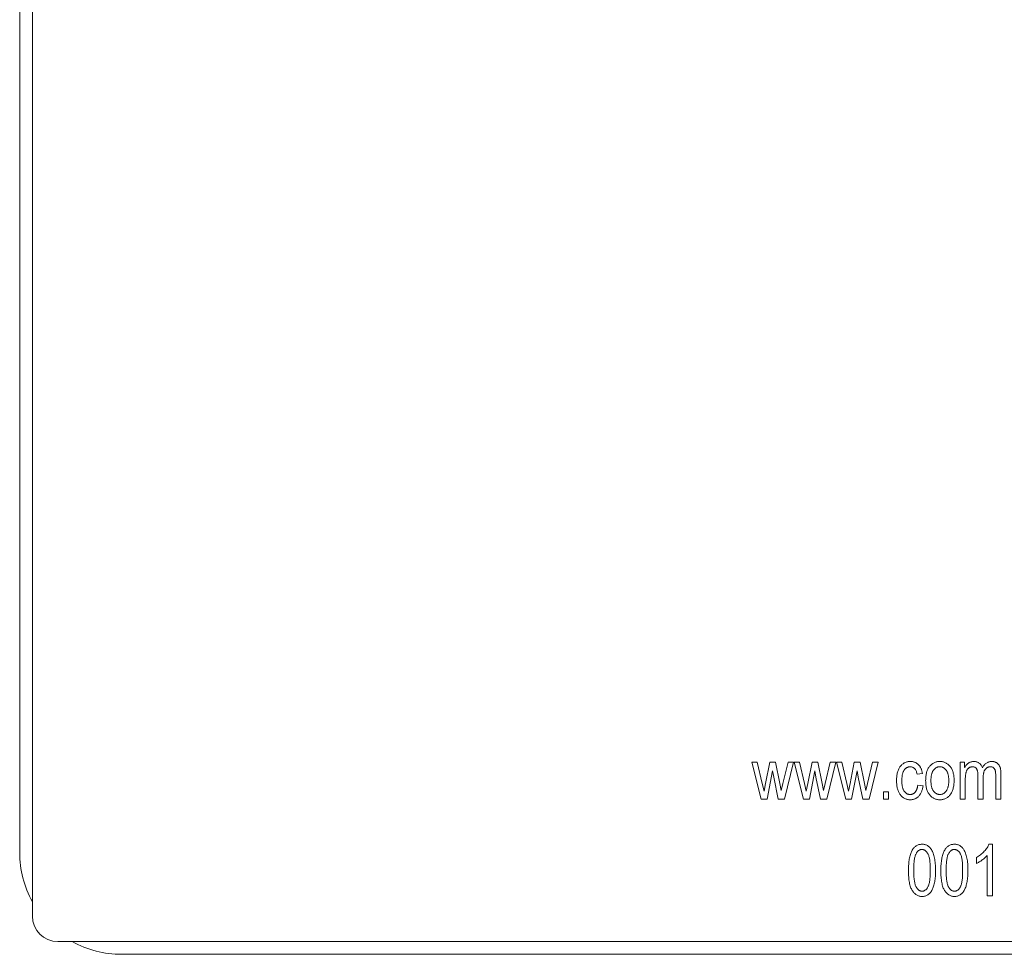
# Model space of a CAD drawing. Units: millimetres. Extents: x -3559 to 4953, y -5041 to 3291.
# Drawn here: x -38 to 1, y 465 to 502 of the extents above; entities that cross this region are included whole.
import ezdxf

# ---------------------------------------------------------------- set-up
doc = ezdxf.new("R2010")
doc.units = ezdxf.units.MM
doc.header["$MEASUREMENT"] = 0

msp = doc.modelspace()

# ---------------------------------------------------------------- linework, layer by layer
at = {"color": 0, "linetype": 'Continuous', "lineweight": 0}
for p, q in [((-37.5, 466.5), (-37.5, 539.5)), ((-38, 537), (-38, 469)), ((-8.868, 471.1), (-9.234, 472.555)), ((-9.234, 472.555), (-9.02, 472.555)), ((-9.02, 472.555), (-8.825, 471.721)), ((-8.697, 471.709), (-8.53, 472.555)), ((-8.53, 472.555), (-8.3, 472.555)), ((-8.3, 472.555), (-8.134, 471.714)), ((-8.011, 471.717), (-7.811, 472.555)), ((-7.597, 472.555), (-7.944, 471.1)), ((-7.811, 472.555), (-7.597, 472.555)), ((-7.205, 471.1), (-7.571, 472.555)), ((-7.571, 472.555), (-7.358, 472.555)), ((-7.358, 472.555), (-7.163, 471.721)), ((-7.035, 471.709), (-6.867, 472.555)), ((-6.867, 472.555), (-6.638, 472.555)), ((-6.638, 472.555), (-6.472, 471.714)), ((-6.349, 471.717), (-6.149, 472.555)), ((-5.935, 472.555), (-6.282, 471.1)), ((-6.149, 472.555), (-5.935, 472.555)), ((-5.543, 471.1), (-5.909, 472.555)), ((-5.909, 472.555), (-5.696, 472.555)), ((-5.696, 472.555), (-5.501, 471.721)), ((-5.373, 471.709), (-5.205, 472.555)), ((-5.205, 472.555), (-4.976, 472.555)), ((-4.976, 472.555), (-4.81, 471.714)), ((-4.686, 471.717), (-4.487, 472.555)), ((-4.273, 472.555), (-4.62, 471.1)), ((-4.487, 472.555), (-4.273, 472.555)), ((-1.052, 471.1), (-1.052, 472.555)), ((-1.052, 472.555), (-0.87, 472.555)), ((-0.87, 472.555), (-0.87, 472.35)), ((-8.416, 472.217), (-8.634, 471.1)), ((-8.373, 471.969), (-8.416, 472.217)), ((-6.753, 472.217), (-6.972, 471.1)), ((-6.711, 471.969), (-6.753, 472.217)), ((-5.091, 472.217), (-5.31, 471.1)), ((-5.048, 471.969), (-5.091, 472.217)), ((-2.532, 472.113), (-2.74, 472.087)), ((-0.351, 471.1), (-0.351, 472.044)), ((0.351, 471.1), (0.351, 472.016)), ((0.558, 472.094), (0.558, 471.1)), ((-8.825, 471.721), (-8.753, 471.412)), ((-8.753, 471.412), (-8.697, 471.709)), ((-8.193, 471.1), (-8.373, 471.969)), ((-8.134, 471.714), (-8.078, 471.438)), ((-8.078, 471.438), (-8.011, 471.717)), ((-7.163, 471.721), (-7.091, 471.412)), ((-7.091, 471.412), (-7.035, 471.709)), ((-6.531, 471.1), (-6.711, 471.969)), ((-6.472, 471.714), (-6.416, 471.438)), ((-6.416, 471.438), (-6.349, 471.717)), ((-5.501, 471.721), (-5.429, 471.412)), ((-5.429, 471.412), (-5.373, 471.709)), ((-4.869, 471.1), (-5.048, 471.969)), ((-4.81, 471.714), (-4.753, 471.438)), ((-4.753, 471.438), (-4.686, 471.717)), ((-2.714, 471.645), (-2.506, 471.619)), ((-0.844, 471.854), (-0.844, 471.1)), ((-0.143, 471.945), (-0.143, 471.1)), ((-4.065, 471.1), (-4.065, 471.386)), ((-4.065, 471.386), (-3.857, 471.386)), ((-3.857, 471.386), (-3.857, 471.1)), ((-8.634, 471.1), (-8.868, 471.1)), ((-7.944, 471.1), (-8.193, 471.1)), ((-6.972, 471.1), (-7.205, 471.1)), ((-6.282, 471.1), (-6.531, 471.1)), ((-5.31, 471.1), (-5.543, 471.1)), ((-4.62, 471.1), (-4.869, 471.1)), ((-3.857, 471.1), (-4.065, 471.1)), ((-0.844, 471.1), (-1.052, 471.1)), ((-0.143, 471.1), (-0.351, 471.1)), ((0.558, 471.1), (0.351, 471.1)), ((0.086, 469.327), (0.221, 469.327)), ((0.221, 469.327), (0.221, 467.301)), ((-0.403, 468.574), (-0.403, 468.808)), ((0.013, 467.301), (0.013, 468.886)), ((0.221, 467.301), (0.013, 467.301)), ((36.5, 465.5), (-36.5, 465.5)), ((-34, 465), (34, 465))]:
    msp.add_line(p, q, dxfattribs=at)
for centre, radius, start, end in [((-34, 469), 4, 180, 208.955), ((-36.5, 466.5), 1, 180, 270), ((-34, 469), 4, 241.045, 270)]:
    msp.add_arc(centre, radius, start, end, dxfattribs=at)
for points, knots in [([(-3.545, 471.828), (-3.545, 471.859), (-3.544, 471.918), (-3.537, 472.003), (-3.525, 472.083), (-3.509, 472.156), (-3.488, 472.225), (-3.462, 472.287), (-3.431, 472.343), (-3.395, 472.393), (-3.356, 472.437), (-3.314, 472.476), (-3.269, 472.508), (-3.221, 472.534), (-3.17, 472.555), (-3.117, 472.57), (-3.061, 472.579), (-3.023, 472.58), (-3.004, 472.581)], [0, 0, 0, 0, 0.087515, 0.169433, 0.246144, 0.318303, 0.38631, 0.450435, 0.51135, 0.570154, 0.626887, 0.681105, 0.733762, 0.785802, 0.837934, 0.890383, 0.944333, 1, 1, 1, 1]), ([(-3.004, 472.581), (-2.989, 472.58), (-2.959, 472.58), (-2.916, 472.574), (-2.874, 472.565), (-2.834, 472.552), (-2.796, 472.536), (-2.76, 472.515), (-2.726, 472.492), (-2.693, 472.464), (-2.663, 472.433), (-2.636, 472.398), (-2.611, 472.36), (-2.59, 472.317), (-2.571, 472.271), (-2.555, 472.222), (-2.542, 472.169), (-2.536, 472.132), (-2.532, 472.113)], [0, 0, 0, 0, 0.0615227, 0.121295, 0.1790919, 0.2356683, 0.2917435, 0.3482873, 0.4048284, 0.4629852, 0.5217402, 0.5824674, 0.6442364, 0.7088909, 0.7759561, 0.8470712, 0.9212275, 1, 1, 1, 1]), ([(-2.403, 471.827), (-2.402, 471.857), (-2.401, 471.916), (-2.394, 472.001), (-2.381, 472.08), (-2.365, 472.154), (-2.342, 472.222), (-2.315, 472.284), (-2.283, 472.34), (-2.246, 472.391), (-2.205, 472.435), (-2.161, 472.474), (-2.115, 472.507), (-2.066, 472.534), (-2.014, 472.555), (-1.96, 472.57), (-1.903, 472.579), (-1.864, 472.58), (-1.844, 472.581)], [0, 0, 0, 0, 0.085788, 0.16646, 0.242011, 0.313466, 0.380716, 0.444949, 0.506099, 0.565248, 0.622677, 0.677703, 0.73126, 0.783927, 0.836201, 0.88929, 0.943789, 1, 1, 1, 1]), ([(-1.844, 472.581), (-1.825, 472.58), (-1.786, 472.579), (-1.73, 472.57), (-1.676, 472.555), (-1.625, 472.534), (-1.576, 472.507), (-1.53, 472.474), (-1.486, 472.435), (-1.445, 472.391), (-1.407, 472.341), (-1.375, 472.285), (-1.347, 472.224), (-1.325, 472.158), (-1.307, 472.086), (-1.295, 472.01), (-1.287, 471.928), (-1.286, 471.871), (-1.286, 471.842)], [0, 0, 0, 0, 0.056299, 0.110484, 0.164018, 0.2171, 0.270239, 0.324625, 0.380501, 0.439083, 0.499299, 0.561252, 0.625211, 0.69239, 0.762761, 0.837168, 0.916399, 1, 1, 1, 1]), ([(-0.87, 472.35), (-0.86, 472.367), (-0.84, 472.402), (-0.803, 472.448), (-0.762, 472.488), (-0.717, 472.521), (-0.669, 472.548), (-0.618, 472.567), (-0.565, 472.579), (-0.529, 472.58), (-0.511, 472.581)], [0, 0, 0, 0, 0.136597, 0.267048, 0.392852, 0.516746, 0.639191, 0.758621, 0.877822, 1, 1, 1, 1]), ([(-0.511, 472.581), (-0.49, 472.58), (-0.451, 472.578), (-0.395, 472.566), (-0.344, 472.546), (-0.298, 472.518), (-0.257, 472.482), (-0.223, 472.439), (-0.195, 472.388), (-0.182, 472.351), (-0.175, 472.332)], [0, 0, 0, 0, 0.134338, 0.25943, 0.380207, 0.498544, 0.617104, 0.738065, 0.864496, 1, 1, 1, 1]), ([(-0.175, 472.332), (-0.163, 472.351), (-0.14, 472.39), (-0.101, 472.441), (-0.059, 472.484), (-0.014, 472.519), (0.034, 472.547), (0.084, 472.567), (0.137, 472.578), (0.173, 472.58), (0.192, 472.581)], [0, 0, 0, 0, 0.148308, 0.286062, 0.41412, 0.535686, 0.65307, 0.767214, 0.882142, 1, 1, 1, 1]), ([(0.192, 472.581), (0.205, 472.58), (0.232, 472.58), (0.272, 472.574), (0.309, 472.565), (0.344, 472.553), (0.377, 472.535), (0.407, 472.516), (0.435, 472.492), (0.461, 472.465), (0.484, 472.433), (0.504, 472.397), (0.521, 472.357), (0.535, 472.313), (0.545, 472.264), (0.553, 472.212), (0.557, 472.154), (0.558, 472.114), (0.558, 472.094)], [0, 0, 0, 0, 0.059735, 0.117086, 0.171872, 0.225368, 0.277453, 0.329879, 0.382627, 0.436445, 0.492507, 0.550938, 0.613103, 0.680096, 0.751376, 0.828259, 0.911021, 1, 1, 1, 1]), ([(-3.003, 472.373), (-3.015, 472.372), (-3.038, 472.372), (-3.072, 472.365), (-3.105, 472.355), (-3.136, 472.341), (-3.165, 472.322), (-3.193, 472.3), (-3.219, 472.274), (-3.244, 472.243), (-3.266, 472.208), (-3.285, 472.169), (-3.302, 472.124), (-3.314, 472.075), (-3.325, 472.021), (-3.332, 471.963), (-3.337, 471.899), (-3.337, 471.855), (-3.338, 471.833)], [0, 0, 0, 0, 0.049725, 0.097853, 0.145678, 0.192905, 0.241353, 0.2909, 0.343353, 0.398158, 0.455928, 0.517432, 0.583883, 0.6553, 0.732068, 0.814875, 0.904111, 1, 1, 1, 1]), ([(-2.74, 472.087), (-2.745, 472.11), (-2.755, 472.152), (-2.776, 472.211), (-2.803, 472.261), (-2.835, 472.302), (-2.872, 472.334), (-2.913, 472.356), (-2.957, 472.37), (-2.988, 472.372), (-3.003, 472.373)], [0, 0, 0, 0, 0.163616, 0.309547, 0.441434, 0.56263, 0.675242, 0.78231, 0.889456, 1, 1, 1, 1]), ([(-1.849, 472.373), (-1.861, 472.372), (-1.884, 472.372), (-1.919, 472.365), (-1.951, 472.354), (-1.983, 472.34), (-2.013, 472.32), (-2.041, 472.296), (-2.069, 472.269), (-2.095, 472.237), (-2.118, 472.201), (-2.139, 472.16), (-2.156, 472.115), (-2.171, 472.066), (-2.182, 472.013), (-2.189, 471.955), (-2.194, 471.893), (-2.195, 471.85), (-2.195, 471.828)], [0, 0, 0, 0, 0.0492081, 0.0969393, 0.1444395, 0.1924372, 0.2419393, 0.2932723, 0.3471776, 0.4041515, 0.4641378, 0.5270228, 0.5937147, 0.6648418, 0.7403695, 0.8212685, 0.9079297, 1, 1, 1, 1]), ([(-1.494, 471.828), (-1.494, 471.85), (-1.494, 471.893), (-1.499, 471.955), (-1.507, 472.013), (-1.518, 472.067), (-1.532, 472.116), (-1.55, 472.161), (-1.571, 472.202), (-1.595, 472.238), (-1.621, 472.269), (-1.649, 472.297), (-1.679, 472.32), (-1.71, 472.34), (-1.742, 472.354), (-1.777, 472.365), (-1.813, 472.372), (-1.837, 472.372), (-1.849, 472.373)], [0, 0, 0, 0, 0.091482, 0.177065, 0.256957, 0.332205, 0.401911, 0.467978, 0.530577, 0.589659, 0.646279, 0.700302, 0.751512, 0.801343, 0.850264, 0.899299, 0.949177, 1, 1, 1, 1]), ([(-0.554, 472.373), (-0.565, 472.372), (-0.586, 472.372), (-0.617, 472.366), (-0.647, 472.358), (-0.674, 472.345), (-0.7, 472.33), (-0.724, 472.31), (-0.747, 472.287), (-0.767, 472.261), (-0.786, 472.229), (-0.801, 472.193), (-0.815, 472.15), (-0.826, 472.102), (-0.834, 472.048), (-0.84, 471.989), (-0.844, 471.923), (-0.844, 471.878), (-0.844, 471.854)], [0, 0, 0, 0, 0.04911, 0.095801, 0.141392, 0.185846, 0.230919, 0.276977, 0.324509, 0.37369, 0.427175, 0.486573, 0.552646, 0.625949, 0.707486, 0.796363, 0.894011, 1, 1, 1, 1]), ([(-0.351, 472.044), (-0.351, 472.059), (-0.351, 472.087), (-0.353, 472.127), (-0.358, 472.164), (-0.363, 472.198), (-0.371, 472.228), (-0.38, 472.255), (-0.391, 472.278), (-0.408, 472.305), (-0.433, 472.332), (-0.468, 472.356), (-0.509, 472.371), (-0.538, 472.372), (-0.554, 472.373)], [0, 0, 0, 0, 0.099448, 0.191613, 0.276791, 0.354092, 0.425988, 0.490936, 0.549546, 0.604214, 0.704853, 0.799955, 0.896347, 1, 1, 1, 1]), ([(0.145, 472.373), (0.135, 472.372), (0.115, 472.372), (0.085, 472.367), (0.056, 472.359), (0.03, 472.347), (0.004, 472.333), (-0.02, 472.315), (-0.042, 472.294), (-0.063, 472.269), (-0.082, 472.241), (-0.099, 472.21), (-0.112, 472.175), (-0.123, 472.136), (-0.132, 472.093), (-0.139, 472.047), (-0.142, 471.997), (-0.143, 471.962), (-0.143, 471.945)], [0, 0, 0, 0, 0.053154, 0.104824, 0.15567, 0.205101, 0.25578, 0.306207, 0.359071, 0.414525, 0.471864, 0.532792, 0.598031, 0.667009, 0.741937, 0.821647, 0.907783, 1, 1, 1, 1]), ([(0.351, 472.016), (0.351, 472.04), (0.35, 472.084), (0.346, 472.145), (0.34, 472.195), (0.33, 472.235), (0.317, 472.267), (0.301, 472.295), (0.28, 472.318), (0.257, 472.338), (0.232, 472.353), (0.204, 472.364), (0.175, 472.372), (0.155, 472.372), (0.145, 472.373)], [0, 0, 0, 0, 0.1546704, 0.2853421, 0.3923611, 0.4766493, 0.5479607, 0.6157558, 0.6810613, 0.7458038, 0.8101779, 0.8721322, 0.9355614, 1, 1, 1, 1]), ([(-3.009, 471.074), (-3.028, 471.075), (-3.066, 471.075), (-3.121, 471.085), (-3.173, 471.1), (-3.223, 471.121), (-3.27, 471.148), (-3.315, 471.181), (-3.357, 471.22), (-3.396, 471.265), (-3.431, 471.316), (-3.462, 471.372), (-3.488, 471.434), (-3.509, 471.502), (-3.526, 471.576), (-3.537, 471.655), (-3.544, 471.74), (-3.545, 471.798), (-3.545, 471.828)], [0, 0, 0, 0, 0.055072, 0.108431, 0.160408, 0.212143, 0.264207, 0.316952, 0.371879, 0.428834, 0.488245, 0.549703, 0.6144, 0.68226, 0.754657, 0.831564, 0.912976, 1, 1, 1, 1]), ([(-3.338, 471.833), (-3.337, 471.809), (-3.337, 471.764), (-3.333, 471.699), (-3.325, 471.639), (-3.315, 471.583), (-3.303, 471.533), (-3.287, 471.488), (-3.268, 471.447), (-3.247, 471.412), (-3.223, 471.381), (-3.197, 471.355), (-3.17, 471.332), (-3.141, 471.314), (-3.11, 471.299), (-3.078, 471.289), (-3.044, 471.283), (-3.021, 471.282), (-3.009, 471.282)], [0, 0, 0, 0, 0.097839, 0.188479, 0.272774, 0.350956, 0.423362, 0.489882, 0.551603, 0.608719, 0.662672, 0.713852, 0.762427, 0.809954, 0.856748, 0.903598, 0.950729, 1, 1, 1, 1]), ([(-3.009, 471.282), (-3, 471.282), (-2.982, 471.282), (-2.955, 471.287), (-2.929, 471.294), (-2.904, 471.304), (-2.88, 471.316), (-2.858, 471.332), (-2.836, 471.35), (-2.816, 471.37), (-2.796, 471.394), (-2.779, 471.421), (-2.764, 471.451), (-2.75, 471.484), (-2.738, 471.52), (-2.728, 471.559), (-2.72, 471.601), (-2.716, 471.63), (-2.714, 471.645)], [0, 0, 0, 0, 0.053426, 0.105945, 0.157921, 0.209374, 0.260628, 0.3131, 0.367168, 0.423779, 0.482375, 0.544204, 0.609498, 0.67845, 0.751177, 0.828847, 0.911974, 1, 1, 1, 1]), ([(-2.506, 471.619), (-2.51, 471.598), (-2.516, 471.556), (-2.529, 471.495), (-2.546, 471.438), (-2.566, 471.386), (-2.589, 471.337), (-2.615, 471.291), (-2.644, 471.25), (-2.677, 471.213), (-2.712, 471.18), (-2.75, 471.152), (-2.789, 471.128), (-2.829, 471.108), (-2.872, 471.092), (-2.916, 471.083), (-2.962, 471.075), (-2.993, 471.074), (-3.009, 471.074)], [0, 0, 0, 0, 0.079902, 0.155663, 0.228083, 0.296587, 0.362986, 0.426164, 0.488029, 0.548508, 0.607519, 0.664212, 0.720412, 0.775031, 0.829998, 0.885627, 0.941864, 1, 1, 1, 1]), ([(-1.844, 471.074), (-1.864, 471.075), (-1.902, 471.076), (-1.959, 471.085), (-2.013, 471.1), (-2.064, 471.121), (-2.113, 471.148), (-2.16, 471.181), (-2.203, 471.22), (-2.244, 471.265), (-2.282, 471.315), (-2.314, 471.372), (-2.342, 471.434), (-2.364, 471.502), (-2.382, 471.575), (-2.393, 471.654), (-2.401, 471.739), (-2.402, 471.797), (-2.403, 471.827)], [0, 0, 0, 0, 0.055517, 0.109709, 0.162498, 0.214987, 0.267724, 0.321039, 0.376682, 0.434188, 0.493645, 0.555402, 0.619368, 0.687195, 0.758459, 0.834052, 0.914482, 1, 1, 1, 1]), ([(-2.195, 471.828), (-2.195, 471.806), (-2.194, 471.763), (-2.189, 471.7), (-2.182, 471.642), (-2.17, 471.588), (-2.156, 471.538), (-2.138, 471.494), (-2.118, 471.453), (-2.094, 471.417), (-2.067, 471.385), (-2.039, 471.358), (-2.01, 471.334), (-1.979, 471.315), (-1.946, 471.3), (-1.911, 471.29), (-1.876, 471.283), (-1.851, 471.282), (-1.839, 471.282)], [0, 0, 0, 0, 0.091829, 0.17777, 0.25803, 0.333106, 0.403186, 0.469619, 0.531579, 0.590989, 0.647479, 0.700989, 0.752082, 0.801798, 0.850607, 0.89953, 0.949294, 1, 1, 1, 1]), ([(-1.286, 471.842), (-1.286, 471.811), (-1.287, 471.75), (-1.294, 471.662), (-1.307, 471.58), (-1.323, 471.505), (-1.346, 471.435), (-1.373, 471.372), (-1.405, 471.315), (-1.442, 471.264), (-1.483, 471.219), (-1.526, 471.18), (-1.573, 471.148), (-1.622, 471.12), (-1.674, 471.1), (-1.728, 471.085), (-1.785, 471.075), (-1.824, 471.075), (-1.844, 471.074)], [0, 0, 0, 0, 0.088003, 0.170193, 0.247313, 0.319619, 0.387372, 0.451254, 0.51221, 0.57084, 0.627211, 0.68147, 0.73428, 0.786212, 0.838108, 0.890456, 0.944195, 1, 1, 1, 1]), ([(-1.839, 471.282), (-1.827, 471.282), (-1.804, 471.283), (-1.77, 471.29), (-1.738, 471.3), (-1.706, 471.315), (-1.677, 471.335), (-1.648, 471.358), (-1.62, 471.386), (-1.594, 471.418), (-1.57, 471.454), (-1.55, 471.495), (-1.532, 471.54), (-1.518, 471.59), (-1.507, 471.643), (-1.499, 471.701), (-1.494, 471.763), (-1.494, 471.806), (-1.494, 471.828)], [0, 0, 0, 0, 0.048586, 0.09626, 0.143167, 0.191349, 0.240317, 0.291669, 0.34551, 0.402853, 0.463077, 0.526389, 0.593526, 0.664568, 0.740121, 0.821482, 0.90804, 1, 1, 1, 1]), ([(-3.078, 468.3), (-3.078, 468.341), (-3.077, 468.421), (-3.07, 468.536), (-3.06, 468.643), (-3.046, 468.743), (-3.026, 468.835), (-3.004, 468.92), (-2.976, 468.996), (-2.945, 469.066), (-2.909, 469.127), (-2.869, 469.181), (-2.825, 469.226), (-2.777, 469.263), (-2.724, 469.292), (-2.668, 469.313), (-2.607, 469.325), (-2.566, 469.327), (-2.544, 469.327)], [0, 0, 0, 0, 0.095143, 0.184746, 0.268308, 0.346624, 0.419338, 0.487274, 0.550249, 0.609167, 0.663948, 0.715482, 0.764042, 0.810981, 0.856937, 0.902876, 0.950445, 1, 1, 1, 1]), ([(-2.544, 469.327), (-2.525, 469.327), (-2.488, 469.325), (-2.434, 469.316), (-2.382, 469.299), (-2.334, 469.276), (-2.29, 469.245), (-2.248, 469.209), (-2.21, 469.166), (-2.188, 469.133), (-2.176, 469.116)], [0, 0, 0, 0, 0.1280449, 0.2514508, 0.3715733, 0.4904119, 0.6102008, 0.7338092, 0.8631757, 1, 1, 1, 1]), ([(-1.805, 468.3), (-1.805, 468.341), (-1.804, 468.421), (-1.798, 468.536), (-1.787, 468.643), (-1.773, 468.743), (-1.754, 468.835), (-1.731, 468.92), (-1.703, 468.996), (-1.672, 469.066), (-1.636, 469.127), (-1.597, 469.181), (-1.552, 469.226), (-1.504, 469.263), (-1.451, 469.292), (-1.395, 469.313), (-1.335, 469.325), (-1.293, 469.327), (-1.272, 469.327)], [0, 0, 0, 0, 0.095143, 0.184746, 0.268308, 0.346624, 0.419338, 0.487274, 0.550249, 0.609167, 0.663948, 0.715482, 0.764042, 0.810981, 0.856937, 0.902876, 0.950445, 1, 1, 1, 1]), ([(-1.272, 469.327), (-1.253, 469.327), (-1.215, 469.325), (-1.161, 469.316), (-1.11, 469.299), (-1.062, 469.276), (-1.017, 469.245), (-0.975, 469.209), (-0.937, 469.166), (-0.915, 469.133), (-0.903, 469.116)], [0, 0, 0, 0, 0.1280449, 0.2514508, 0.3715733, 0.4904119, 0.6102008, 0.7338092, 0.8631757, 1, 1, 1, 1]), ([(-0.403, 468.808), (-0.375, 468.825), (-0.319, 468.858), (-0.241, 468.916), (-0.167, 468.979), (-0.099, 469.047), (-0.039, 469.118), (0.013, 469.188), (0.055, 469.257), (0.076, 469.304), (0.086, 469.327)], [0, 0, 0, 0, 0.135284, 0.2694097, 0.4028009, 0.5361909, 0.6652107, 0.7853428, 0.8963178, 1, 1, 1, 1]), ([(-2.553, 469.119), (-2.564, 469.119), (-2.586, 469.118), (-2.618, 469.11), (-2.649, 469.097), (-2.678, 469.078), (-2.706, 469.054), (-2.732, 469.025), (-2.757, 468.99), (-2.781, 468.95), (-2.802, 468.902), (-2.821, 468.845), (-2.836, 468.779), (-2.849, 468.702), (-2.858, 468.616), (-2.865, 468.52), (-2.869, 468.414), (-2.87, 468.34), (-2.87, 468.301)], [0, 0, 0, 0, 0.034819, 0.06892, 0.103451, 0.13905, 0.177175, 0.21794, 0.261904, 0.309765, 0.363214, 0.425621, 0.496913, 0.577674, 0.668027, 0.768682, 0.879294, 1, 1, 1, 1]), ([(-2.221, 468.301), (-2.221, 468.34), (-2.222, 468.415), (-2.226, 468.522), (-2.233, 468.619), (-2.243, 468.706), (-2.256, 468.782), (-2.271, 468.849), (-2.29, 468.906), (-2.311, 468.953), (-2.336, 468.992), (-2.362, 469.026), (-2.389, 469.055), (-2.418, 469.079), (-2.449, 469.097), (-2.482, 469.11), (-2.517, 469.118), (-2.541, 469.119), (-2.553, 469.119)], [0, 0, 0, 0, 0.1203858, 0.230808, 0.330568, 0.420621, 0.5003288, 0.5707868, 0.6321154, 0.6846612, 0.7314025, 0.7749553, 0.815745, 0.8538005, 0.8907167, 0.9267297, 0.9631336, 1, 1, 1, 1]), ([(-2.176, 469.116), (-2.163, 469.094), (-2.135, 469.047), (-2.103, 468.968), (-2.075, 468.88), (-2.052, 468.782), (-2.035, 468.675), (-2.022, 468.559), (-2.014, 468.433), (-2.013, 468.346), (-2.013, 468.3)], [0, 0, 0, 0, 0.093218, 0.193857, 0.303162, 0.4216, 0.550536, 0.68926, 0.838973, 1, 1, 1, 1]), ([(-1.28, 469.119), (-1.291, 469.119), (-1.313, 469.118), (-1.345, 469.11), (-1.376, 469.097), (-1.405, 469.078), (-1.433, 469.054), (-1.46, 469.025), (-1.484, 468.99), (-1.508, 468.95), (-1.53, 468.902), (-1.548, 468.845), (-1.563, 468.779), (-1.576, 468.702), (-1.585, 468.616), (-1.593, 468.52), (-1.596, 468.414), (-1.597, 468.34), (-1.597, 468.301)], [0, 0, 0, 0, 0.034819, 0.06892, 0.103451, 0.13905, 0.177175, 0.21794, 0.261904, 0.309765, 0.363214, 0.425621, 0.496913, 0.577674, 0.668027, 0.768682, 0.879294, 1, 1, 1, 1]), ([(-0.948, 468.301), (-0.948, 468.34), (-0.949, 468.415), (-0.953, 468.522), (-0.96, 468.619), (-0.97, 468.706), (-0.983, 468.782), (-0.998, 468.849), (-1.017, 468.906), (-1.039, 468.953), (-1.064, 468.992), (-1.089, 469.026), (-1.117, 469.055), (-1.146, 469.079), (-1.177, 469.097), (-1.21, 469.11), (-1.244, 469.118), (-1.268, 469.119), (-1.28, 469.119)], [0, 0, 0, 0, 0.1203858, 0.230808, 0.330568, 0.420621, 0.5003288, 0.5707868, 0.6321154, 0.6846612, 0.7314025, 0.7749553, 0.815745, 0.8538005, 0.8907167, 0.9267297, 0.9631336, 1, 1, 1, 1]), ([(-0.903, 469.116), (-0.89, 469.094), (-0.863, 469.047), (-0.83, 468.968), (-0.802, 468.88), (-0.779, 468.782), (-0.762, 468.675), (-0.749, 468.559), (-0.741, 468.433), (-0.741, 468.346), (-0.74, 468.3)], [0, 0, 0, 0, 0.093218, 0.193857, 0.303162, 0.4216, 0.550536, 0.68926, 0.838973, 1, 1, 1, 1]), ([(0.013, 468.886), (0, 468.871), (-0.026, 468.841), (-0.072, 468.797), (-0.123, 468.753), (-0.18, 468.709), (-0.238, 468.668), (-0.295, 468.631), (-0.349, 468.6), (-0.385, 468.582), (-0.403, 468.574)], [0, 0, 0, 0, 0.111569, 0.231228, 0.361627, 0.501035, 0.640157, 0.769329, 0.889276, 1, 1, 1, 1]), ([(-2.547, 467.275), (-2.566, 467.276), (-2.603, 467.277), (-2.659, 467.288), (-2.711, 467.307), (-2.76, 467.332), (-2.807, 467.365), (-2.851, 467.405), (-2.893, 467.452), (-2.931, 467.506), (-2.967, 467.57), (-2.996, 467.644), (-3.022, 467.728), (-3.042, 467.822), (-3.059, 467.927), (-3.07, 468.042), (-3.077, 468.168), (-3.077, 468.255), (-3.078, 468.3)], [0, 0, 0, 0, 0.044611, 0.087711, 0.130552, 0.173481, 0.217275, 0.263323, 0.311859, 0.363466, 0.419436, 0.480887, 0.549207, 0.62421, 0.706384, 0.796492, 0.894207, 1, 1, 1, 1]), ([(-2.87, 468.301), (-2.87, 468.262), (-2.869, 468.188), (-2.865, 468.081), (-2.858, 467.984), (-2.848, 467.898), (-2.835, 467.821), (-2.82, 467.754), (-2.801, 467.697), (-2.779, 467.65), (-2.755, 467.61), (-2.729, 467.577), (-2.702, 467.548), (-2.673, 467.524), (-2.642, 467.505), (-2.61, 467.493), (-2.576, 467.484), (-2.552, 467.483), (-2.541, 467.483)], [0, 0, 0, 0, 0.12068, 0.230534, 0.330955, 0.420812, 0.501127, 0.571349, 0.633225, 0.685899, 0.73311, 0.776437, 0.817339, 0.855487, 0.892133, 0.92769, 0.963462, 1, 1, 1, 1]), ([(-2.013, 468.3), (-2.013, 468.26), (-2.014, 468.181), (-2.021, 468.067), (-2.031, 467.96), (-2.045, 467.86), (-2.064, 467.768), (-2.087, 467.684), (-2.114, 467.607), (-2.146, 467.537), (-2.181, 467.476), (-2.222, 467.422), (-2.265, 467.376), (-2.314, 467.34), (-2.366, 467.31), (-2.423, 467.29), (-2.483, 467.277), (-2.525, 467.276), (-2.547, 467.275)], [0, 0, 0, 0, 0.094617, 0.183688, 0.267342, 0.34512, 0.417913, 0.485924, 0.549158, 0.608141, 0.663254, 0.714593, 0.763212, 0.810011, 0.856169, 0.902455, 0.950076, 1, 1, 1, 1]), ([(-2.541, 467.483), (-2.529, 467.484), (-2.507, 467.484), (-2.475, 467.493), (-2.444, 467.506), (-2.414, 467.525), (-2.386, 467.549), (-2.36, 467.578), (-2.335, 467.612), (-2.311, 467.652), (-2.289, 467.7), (-2.271, 467.757), (-2.255, 467.824), (-2.242, 467.9), (-2.233, 467.987), (-2.226, 468.083), (-2.222, 468.189), (-2.221, 468.263), (-2.221, 468.301)], [0, 0, 0, 0, 0.034756, 0.069205, 0.104064, 0.139956, 0.177737, 0.218428, 0.262562, 0.310338, 0.36425, 0.426142, 0.497403, 0.578435, 0.668625, 0.769099, 0.879511, 1, 1, 1, 1]), ([(-1.274, 467.275), (-1.293, 467.276), (-1.331, 467.277), (-1.386, 467.288), (-1.438, 467.307), (-1.488, 467.332), (-1.534, 467.365), (-1.578, 467.405), (-1.62, 467.452), (-1.659, 467.506), (-1.694, 467.57), (-1.724, 467.644), (-1.749, 467.728), (-1.769, 467.822), (-1.786, 467.927), (-1.797, 468.042), (-1.804, 468.168), (-1.805, 468.255), (-1.805, 468.3)], [0, 0, 0, 0, 0.044611, 0.087711, 0.130552, 0.173481, 0.217275, 0.263323, 0.311859, 0.363466, 0.419436, 0.480887, 0.549207, 0.62421, 0.706384, 0.796492, 0.894207, 1, 1, 1, 1]), ([(-1.597, 468.301), (-1.597, 468.262), (-1.596, 468.188), (-1.593, 468.081), (-1.585, 467.984), (-1.575, 467.898), (-1.563, 467.821), (-1.547, 467.754), (-1.528, 467.697), (-1.507, 467.65), (-1.482, 467.61), (-1.456, 467.577), (-1.429, 467.548), (-1.4, 467.524), (-1.37, 467.505), (-1.337, 467.493), (-1.303, 467.484), (-1.28, 467.483), (-1.268, 467.483)], [0, 0, 0, 0, 0.12068, 0.230534, 0.330955, 0.420812, 0.501127, 0.571349, 0.633225, 0.685899, 0.73311, 0.776437, 0.817339, 0.855487, 0.892133, 0.92769, 0.963462, 1, 1, 1, 1]), ([(-0.74, 468.3), (-0.741, 468.26), (-0.741, 468.181), (-0.748, 468.067), (-0.758, 467.96), (-0.773, 467.86), (-0.792, 467.768), (-0.815, 467.684), (-0.842, 467.607), (-0.873, 467.537), (-0.909, 467.476), (-0.949, 467.422), (-0.992, 467.376), (-1.041, 467.34), (-1.093, 467.31), (-1.15, 467.29), (-1.211, 467.277), (-1.253, 467.276), (-1.274, 467.275)], [0, 0, 0, 0, 0.094617, 0.183688, 0.267342, 0.34512, 0.417913, 0.485924, 0.549158, 0.608141, 0.663254, 0.714593, 0.763212, 0.810011, 0.856169, 0.902455, 0.950076, 1, 1, 1, 1]), ([(-1.268, 467.483), (-1.257, 467.484), (-1.235, 467.484), (-1.202, 467.493), (-1.171, 467.506), (-1.141, 467.525), (-1.114, 467.549), (-1.087, 467.578), (-1.062, 467.612), (-1.038, 467.652), (-1.016, 467.7), (-0.998, 467.757), (-0.982, 467.824), (-0.97, 467.9), (-0.96, 467.987), (-0.953, 468.083), (-0.949, 468.189), (-0.948, 468.263), (-0.948, 468.301)], [0, 0, 0, 0, 0.034756, 0.069205, 0.104064, 0.139956, 0.177737, 0.218428, 0.262562, 0.310338, 0.36425, 0.426142, 0.497403, 0.578435, 0.668625, 0.769099, 0.879511, 1, 1, 1, 1])]:
    msp.add_open_spline(points, degree=3, knots=knots, dxfattribs=at)

doc.saveas('drawing.dxf')
